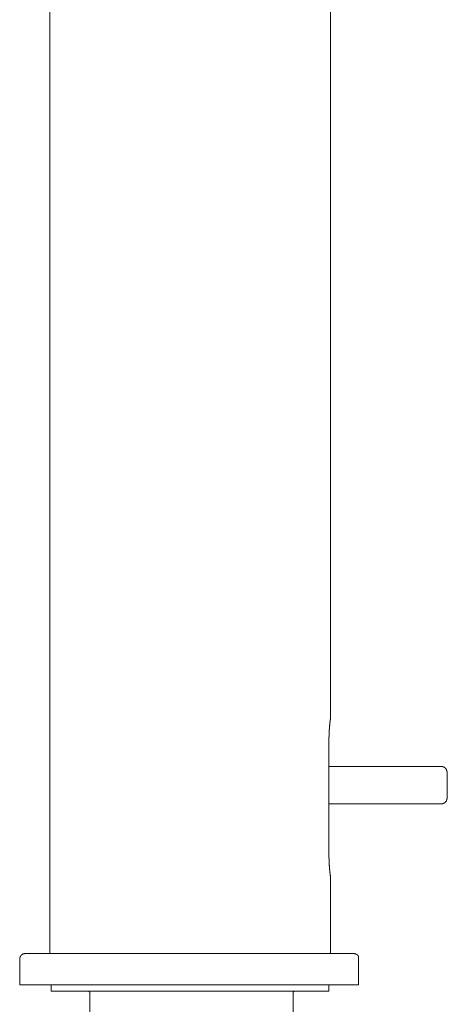
# Model space of a CAD drawing. Units: inches. Extents: x -62 to 1157, y -763 to 104.
# Drawn here: x 936 to 1004, y -276 to -118 of the extents above; entities that cross this region are included whole.
import ezdxf

# ---------------------------------------------------------------- set-up
doc = ezdxf.new("R2010")
doc.units = ezdxf.units.IN
doc.header["$MEASUREMENT"] = 0
doc.layers.add('图层 1', color=7, linetype='Continuous')

msp = doc.modelspace()

# ---------------------------------------------------------------- linework, layer by layer
at = {"layer": '图层 1', "color": 7, "lineweight": 9}
for points in [[(985.57, -230.23), (985.57, -88.89)], [(940.56, -114.72), (940.56, -267.94)], [(985.31, -233.68), (985.31, -233.62), (985.31, -233.57), (985.31, -233.52), (985.31, -233.47), (985.31, -233.41), (985.31, -233.35), (985.31, -233.3), (985.31, -233.25), (985.31, -233.2), (985.36, -233.15), (985.36, -233.1), (985.36, -233.04), (985.36, -232.99), (985.36, -232.93), (985.36, -232.88), (985.36, -232.83), (985.36, -232.78), (985.36, -232.72), (985.36, -232.67), (985.36, -232.62), (985.36, -232.57), (985.36, -232.52), (985.36, -232.47), (985.36, -232.4), (985.36, -232.36), (985.36, -232.3), (985.36, -232.25), (985.36, -232.19), (985.36, -232.14), (985.36, -232.09), (985.36, -232.03), (985.36, -231.98), (985.42, -231.98), (985.42, -231.92), (985.42, -231.87), (985.42, -231.82), (985.42, -231.77), (985.42, -231.71), (985.42, -231.66), (985.42, -231.61), (985.42, -231.56), (985.42, -231.51), (985.42, -231.45), (985.42, -231.4), (985.42, -231.34), (985.46, -231.3), (985.46, -231.24), (985.46, -231.19), (985.46, -231.14), (985.46, -231.09), (985.46, -231.04), (985.46, -230.98), (985.46, -230.93), (985.46, -230.87), (985.46, -230.82), (985.52, -230.82), (985.52, -230.77), (985.52, -230.71), (985.52, -230.66), (985.52, -230.6), (985.52, -230.55), (985.52, -230.49), (985.52, -230.44), (985.52, -230.39), (985.57, -230.39), (985.57, -230.34), (985.57, -230.29), (985.57, -230.23)], [(985.31, -233.68), (985.31, -252.19)], [(1003.29, -237.92), (985.31, -237.92)], [(1004.29, -238.93), (1004.29, -238.88), (1004.29, -238.83), (1004.29, -238.78), (1004.29, -238.72), (1004.24, -238.72), (1004.24, -238.67), (1004.24, -238.61), (1004.24, -238.56), (1004.19, -238.56), (1004.19, -238.51), (1004.19, -238.45), (1004.14, -238.45), (1004.14, -238.4), (1004.14, -238.34), (1004.09, -238.34), (1004.09, -238.29), (1004.03, -238.29), (1004.03, -238.24), (1003.98, -238.24), (1003.98, -238.19), (1003.93, -238.19), (1003.93, -238.14), (1003.88, -238.14), (1003.88, -238.08), (1003.83, -238.08), (1003.77, -238.03), (1003.71, -238.03), (1003.66, -237.98), (1003.61, -237.98), (1003.56, -237.98), (1003.56, -237.92), (1003.49, -237.92), (1003.44, -237.92), (1003.39, -237.92), (1003.34, -237.92), (1003.29, -237.92)], [(1004.29, -238.93), (1004.29, -242.91)], [(1003.29, -243.91), (1003.34, -243.91), (1003.39, -243.91), (1003.44, -243.91), (1003.49, -243.91), (1003.56, -243.91), (1003.56, -243.86), (1003.61, -243.86), (1003.66, -243.86), (1003.71, -243.82), (1003.77, -243.82), (1003.83, -243.76), (1003.88, -243.76), (1003.88, -243.7), (1003.93, -243.7), (1003.93, -243.65), (1003.98, -243.65), (1003.98, -243.6), (1004.03, -243.6), (1004.03, -243.55), (1004.09, -243.55), (1004.09, -243.49), (1004.14, -243.49), (1004.14, -243.44), (1004.14, -243.39), (1004.19, -243.39), (1004.19, -243.34), (1004.19, -243.28), (1004.24, -243.28), (1004.24, -243.23), (1004.24, -243.17), (1004.24, -243.12), (1004.29, -243.12), (1004.29, -243.07), (1004.29, -243.02), (1004.29, -242.97), (1004.29, -242.91)], [(985.31, -243.91), (1003.29, -243.91)], [(985.57, -255.63), (985.57, -255.58), (985.57, -255.53), (985.57, -255.47), (985.52, -255.42), (985.52, -255.37), (985.52, -255.31), (985.52, -255.26), (985.52, -255.21), (985.52, -255.16), (985.52, -255.11), (985.52, -255.06), (985.52, -255), (985.46, -255), (985.46, -254.94), (985.46, -254.89), (985.46, -254.84), (985.46, -254.79), (985.46, -254.73), (985.46, -254.69), (985.46, -254.63), (985.46, -254.58), (985.46, -254.53), (985.42, -254.53), (985.42, -254.47), (985.42, -254.41), (985.42, -254.36), (985.42, -254.31), (985.42, -254.26), (985.42, -254.21), (985.42, -254.15), (985.42, -254.1), (985.42, -254.04), (985.42, -253.98), (985.42, -253.93), (985.42, -253.88), (985.36, -253.83), (985.36, -253.78), (985.36, -253.73), (985.36, -253.67), (985.36, -253.62), (985.36, -253.56), (985.36, -253.51), (985.36, -253.46), (985.36, -253.41), (985.36, -253.36), (985.36, -253.31), (985.36, -253.25), (985.36, -253.2), (985.36, -253.14), (985.36, -253.08), (985.36, -253.03), (985.36, -252.98), (985.36, -252.93), (985.36, -252.88), (985.36, -252.82), (985.36, -252.77), (985.36, -252.71), (985.36, -252.67), (985.31, -252.67), (985.31, -252.6), (985.31, -252.55), (985.31, -252.5), (985.31, -252.45), (985.31, -252.4), (985.31, -252.34), (985.31, -252.29), (985.31, -252.24), (985.31, -252.19)], [(985.57, -267.94), (985.57, -255.63)], [(936.53, -267.94), (936.48, -267.94), (936.43, -267.99), (936.38, -267.99), (936.33, -267.99), (936.28, -267.99), (936.22, -268.04), (936.17, -268.04), (936.11, -268.09), (936.06, -268.09), (936.06, -268.15), (936, -268.15), (936, -268.2), (935.95, -268.2), (935.95, -268.25), (935.9, -268.25), (935.9, -268.3), (935.84, -268.36), (935.84, -268.41), (935.79, -268.41), (935.79, -268.47), (935.79, -268.52), (935.79, -268.57), (935.73, -268.57), (935.73, -268.62), (935.73, -268.67), (935.73, -268.73)], [(972.17, -267.94), (970.68, -267.94), (969.2, -267.94), (968.45, -267.94), (967.71, -267.94), (967.03, -267.94), (966.27, -267.94), (965.53, -267.94), (964.79, -267.94), (964.05, -267.94), (963.36, -267.94), (962.63, -267.94), (961.87, -267.94), (961.18, -267.94), (960.44, -267.94), (959.76, -267.94), (959.38, -267.94), (959.02, -267.94), (958.71, -267.94), (958.34, -267.94), (957.96, -267.94), (957.63, -267.94), (957.27, -267.94), (956.95, -267.94), (956.57, -267.94), (956.21, -267.94), (955.9, -267.94), (955.53, -267.94), (955.2, -267.94), (954.82, -267.94), (954.5, -267.94), (954.14, -267.94), (953.82, -267.94), (953.51, -267.94), (953.13, -267.94), (952.81, -267.94), (952.49, -267.94), (952.12, -267.94), (951.8, -267.94), (951.49, -267.94), (951.16, -267.94), (950.79, -267.94), (950.48, -267.94), (950.16, -267.94), (949.84, -267.94), (949.53, -267.94), (949.21, -267.94), (948.9, -267.94), (948.57, -267.94), (948.31, -267.94), (948, -267.94), (947.68, -267.94), (947.35, -267.94), (947.08, -267.94), (946.76, -267.94), (946.44, -267.94), (946.18, -267.94), (945.87, -267.94), (945.61, -267.94), (945.35, -267.94), (945.03, -267.94), (944.77, -267.94), (944.48, -267.94), (944.17, -267.94), (944.07, -267.94), (943.9, -267.94), (943.8, -267.94), (943.63, -267.94), (943.53, -267.94), (943.38, -267.94), (943.27, -267.94), (943.12, -267.94), (943.01, -267.94), (942.85, -267.94), (942.75, -267.94), (942.64, -267.94), (942.48, -267.94), (942.37, -267.94), (942.2, -267.94), (942.1, -267.94), (941.99, -267.94), (941.83, -267.94), (941.72, -267.94), (941.61, -267.94), (941.51, -267.94), (941.35, -267.94), (941.25, -267.94), (941.14, -267.94), (941.04, -267.94), (940.94, -267.94), (940.77, -267.94), (940.67, -267.94), (940.56, -267.94), (940.47, -267.94), (940.36, -267.94), (940.26, -267.94), (940.15, -267.94), (940.05, -267.94), (939.93, -267.94), (939.82, -267.94), (939.71, -267.94), (939.62, -267.94), (939.51, -267.94), (939.4, -267.94), (939.34, -267.94), (939.24, -267.94), (939.14, -267.94), (939.03, -267.94), (938.92, -267.94), (938.86, -267.94), (938.76, -267.94), (938.65, -267.94), (938.6, -267.94), (938.49, -267.94), (938.44, -267.94), (938.34, -267.94), (938.24, -267.94), (938.18, -267.94), (938.08, -267.94), (938.03, -267.94), (937.97, -267.94), (937.86, -267.94), (937.81, -267.94), (937.71, -267.94), (937.65, -267.94), (937.6, -267.94), (937.55, -267.94), (937.45, -267.94), (937.39, -267.94), (937.34, -267.94), (937.29, -267.94), (937.23, -267.94), (937.18, -267.94), (937.12, -267.94), (937.06, -267.94), (937.01, -267.94), (936.96, -267.94), (936.91, -267.94), (936.85, -267.94), (936.8, -267.94), (936.74, -267.94), (936.69, -267.94), (936.64, -267.94), (936.58, -267.94), (936.53, -267.94)], [(971.53, -267.94), (971.79, -267.94)], [(982.67, -267.94), (982.46, -267.94), (982.35, -267.94), (982.19, -267.94), (982.13, -267.94), (982.07, -267.94), (982.03, -267.94), (981.97, -267.94), (981.91, -267.94), (981.81, -267.94), (981.75, -267.94), (981.7, -267.94), (981.65, -267.94), (981.6, -267.94), (981.48, -267.94), (981.43, -267.94), (981.38, -267.94), (981.33, -267.94), (981.23, -267.94), (981.17, -267.94), (981.11, -267.94), (981.06, -267.94), (980.96, -267.94), (980.9, -267.94), (980.86, -267.94), (980.75, -267.94), (980.7, -267.94), (980.64, -267.94), (980.54, -267.94), (980.49, -267.94), (980.43, -267.94), (980.34, -267.94), (980.27, -267.94), (980.17, -267.94), (980.12, -267.94), (980.02, -267.94), (979.96, -267.94), (979.9, -267.94), (979.79, -267.94), (979.75, -267.94), (979.64, -267.94), (979.59, -267.94), (979.49, -267.94), (979.38, -267.94), (979.32, -267.94), (979.22, -267.94), (979.17, -267.94), (979.06, -267.94), (979.01, -267.94), (978.9, -267.94), (978.84, -267.94), (978.74, -267.94), (978.64, -267.94), (978.58, -267.94), (978.48, -267.94), (978.43, -267.94), (978.31, -267.94), (978.2, -267.94), (978.05, -267.94), (977.89, -267.94), (977.73, -267.94), (977.53, -267.94), (977.36, -267.94), (977.21, -267.94), (977.1, -267.94), (977, -267.94), (976.94, -267.94), (976.83, -267.94), (976.73, -267.94), (976.67, -267.94), (976.57, -267.94), (976.46, -267.94), (976.35, -267.94), (976.28, -267.94), (976.18, -267.94), (976.07, -267.94), (976.02, -267.94), (975.92, -267.94), (975.82, -267.94), (975.71, -267.94), (975.55, -267.94), (975.34, -267.94), (975.18, -267.94), (974.96, -267.94), (974.81, -267.94), (974.59, -267.94), (974.44, -267.94), (974.23, -267.94), (974.08, -267.94), (973.87, -267.94), (973.69, -267.94), (973.27, -267.94), (972.9, -267.94), (972.17, -267.94)], [(989.29, -267.94), (989.24, -267.94), (989.19, -267.94), (989.13, -267.94), (989.08, -267.94), (989.03, -267.94), (988.97, -267.94), (988.92, -267.94), (988.86, -267.94), (988.81, -267.94), (988.76, -267.94), (988.7, -267.94), (988.65, -267.94), (988.59, -267.94), (988.54, -267.94), (988.49, -267.94), (988.44, -267.94), (988.39, -267.94), (988.33, -267.94), (988.28, -267.94), (988.23, -267.94), (988.18, -267.94), (988.13, -267.94), (988.08, -267.94), (988.02, -267.94), (987.97, -267.94), (987.92, -267.94), (987.87, -267.94), (987.81, -267.94), (987.75, -267.94), (987.7, -267.94), (987.65, -267.94), (987.6, -267.94), (987.55, -267.94), (987.5, -267.94), (987.44, -267.94), (987.39, -267.94), (987.34, -267.94), (987.29, -267.94), (987.24, -267.94), (987.17, -267.94), (987.12, -267.94), (987.07, -267.94), (987.02, -267.94), (986.96, -267.94), (986.91, -267.94), (986.86, -267.94), (986.79, -267.94), (986.74, -267.94), (986.69, -267.94), (986.63, -267.94), (986.57, -267.94), (986.52, -267.94), (986.47, -267.94), (986.42, -267.94), (986.37, -267.94), (986.31, -267.94), (986.25, -267.94), (986.2, -267.94), (986.15, -267.94), (986.09, -267.94), (986.04, -267.94), (986, -267.94), (985.94, -267.94), (985.88, -267.94), (985.83, -267.94), (985.78, -267.94), (985.72, -267.94), (985.67, -267.94), (985.62, -267.94), (985.57, -267.94), (985.52, -267.94), (985.46, -267.94), (985.42, -267.94), (985.36, -267.94), (985.31, -267.94), (985.25, -267.94), (985.21, -267.94), (985.16, -267.94), (985.1, -267.94), (985.05, -267.94), (985, -267.94), (984.88, -267.94), (984.83, -267.94), (984.73, -267.94), (984.68, -267.94), (984.57, -267.94), (984.52, -267.94), (984.4, -267.94), (984.36, -267.94), (984.24, -267.94), (984.14, -267.94), (984.09, -267.94), (983.97, -267.94), (983.92, -267.94), (983.82, -267.94), (983.72, -267.94), (983.66, -267.94), (983.56, -267.94), (983.46, -267.94), (983.4, -267.94), (983.3, -267.94), (983.19, -267.94), (983.14, -267.94), (983.03, -267.94), (982.87, -267.94), (982.67, -267.94)], [(990.08, -268.73), (990.08, -268.67), (990.08, -268.62), (990.08, -268.57), (990.08, -268.52), (990.03, -268.52), (990.03, -268.47), (990.03, -268.41), (990.03, -268.36), (989.99, -268.36), (989.99, -268.3), (989.93, -268.3), (989.93, -268.25), (989.93, -268.2), (989.88, -268.2), (989.88, -268.15), (989.83, -268.15), (989.83, -268.09), (989.78, -268.09), (989.71, -268.09), (989.71, -268.04), (989.65, -268.04), (989.6, -268.04), (989.6, -267.99), (989.55, -267.99), (989.5, -267.99), (989.44, -267.99), (989.39, -267.99), (989.34, -267.94), (989.29, -267.94)], [(935.73, -268.73), (935.73, -272.97)], [(990.08, -268.73), (990.08, -272.97)], [(935.73, -272.97), (935.79, -272.97), (935.84, -272.97), (935.9, -272.97), (935.95, -272.97), (936, -272.97), (936.06, -272.97), (936.11, -272.97), (936.17, -272.97), (936.22, -272.97), (936.28, -272.97), (936.33, -272.97), (936.38, -272.97), (936.43, -272.97), (936.48, -272.97), (936.53, -272.97), (936.58, -272.97), (936.64, -272.97), (936.74, -272.97), (936.8, -272.97), (936.85, -272.97), (936.91, -272.97), (937.01, -272.97), (937.06, -272.97), (937.12, -272.97), (937.23, -272.97), (937.29, -272.97), (937.39, -272.97), (937.45, -272.97), (937.55, -272.97), (937.6, -272.97), (937.71, -272.97), (937.81, -272.97), (937.86, -272.97), (937.97, -272.97), (938.08, -272.97), (938.13, -272.97), (938.24, -272.97), (938.34, -272.97), (938.44, -272.97), (938.55, -272.97), (938.65, -272.97), (938.7, -272.97), (938.81, -272.97), (938.92, -272.97), (939.03, -272.97), (939.14, -272.97), (939.24, -272.97), (939.34, -272.97), (939.46, -272.97), (939.56, -272.97), (939.71, -272.97), (939.82, -272.97), (939.93, -272.97), (940.05, -272.97), (940.15, -272.97), (940.26, -272.97), (940.41, -272.97), (940.52, -272.97), (940.62, -272.97), (940.72, -272.97), (940.89, -272.97), (940.99, -272.97), (941.09, -272.97), (941.25, -272.97), (941.35, -272.97), (941.46, -272.97), (941.61, -272.97), (941.72, -272.97), (941.88, -272.97), (941.99, -272.97), (942.1, -272.97), (942.26, -272.97), (942.37, -272.97), (942.53, -272.97), (942.69, -272.97), (942.8, -272.97), (942.96, -272.97), (943.06, -272.97), (943.22, -272.97), (943.32, -272.97), (943.48, -272.97), (943.63, -272.97), (943.75, -272.97), (944.07, -272.97), (944.32, -272.97), (944.6, -272.97), (944.93, -272.97), (945.18, -272.97), (945.5, -272.97), (945.82, -272.97), (946.08, -272.97), (946.39, -272.97), (946.71, -272.97), (947.03, -272.97), (947.35, -272.97), (947.68, -272.97), (948, -272.97), (948.31, -272.97), (948.63, -272.97), (948.94, -272.97), (949.26, -272.97), (949.58, -272.97), (949.9, -272.97), (950.21, -272.97), (950.58, -272.97), (950.91, -272.97), (951.23, -272.97), (951.59, -272.97), (951.9, -272.97), (952.27, -272.97), (952.6, -272.97), (952.97, -272.97), (953.3, -272.97), (953.66, -272.97), (953.97, -272.97), (954.35, -272.97), (954.72, -272.97), (955.05, -272.97), (955.41, -272.97), (955.78, -272.97), (956.11, -272.97), (956.47, -272.97), (956.84, -272.97), (957.22, -272.97), (957.53, -272.97), (957.91, -272.97), (958.28, -272.97), (958.65, -272.97), (959.02, -272.97), (959.38, -272.97), (960.13, -272.97), (960.82, -272.97), (961.56, -272.97), (962.28, -272.97), (963.04, -272.97), (963.79, -272.97), (964.54, -272.97), (965.32, -272.97), (966.05, -272.97), (966.81, -272.97), (967.56, -272.97), (968.3, -272.97), (969.11, -272.97), (970.57, -272.97), (972.11, -272.97)], [(940.77, -272.97), (940.77, -273.98)], [(972.11, -272.97), (972.48, -272.97), (972.9, -272.97), (973.11, -272.97), (973.32, -272.97), (973.53, -272.97), (973.69, -272.97), (973.92, -272.97), (974.13, -272.97), (974.34, -272.97), (974.54, -272.97), (974.76, -272.97), (974.92, -272.97), (975.13, -272.97), (975.34, -272.97), (975.55, -272.97), (975.71, -272.97), (975.92, -272.97), (976.13, -272.97), (976.28, -272.97), (976.51, -272.97), (976.73, -272.97), (976.89, -272.97), (977.1, -272.97), (977.31, -272.97), (977.47, -272.97), (977.68, -272.97), (977.79, -272.97), (977.84, -272.97), (977.94, -272.97), (978.05, -272.97), (978.15, -272.97), (978.2, -272.97), (978.31, -272.97), (978.43, -272.97), (978.53, -272.97), (978.58, -272.97), (978.69, -272.97), (978.79, -272.97), (978.9, -272.97), (978.95, -272.97), (979.06, -272.97), (979.17, -272.97), (979.22, -272.97), (979.32, -272.97), (979.43, -272.97), (979.49, -272.97), (979.59, -272.97), (979.69, -272.97), (979.75, -272.97), (979.85, -272.97), (979.96, -272.97), (980.02, -272.97), (980.12, -272.97), (980.17, -272.97), (980.27, -272.97), (980.39, -272.97), (980.43, -272.97), (980.54, -272.97), (980.6, -272.97), (980.7, -272.97), (980.75, -272.97), (980.86, -272.97), (980.9, -272.97), (981.01, -272.97), (981.06, -272.97), (981.17, -272.97), (981.23, -272.97), (981.33, -272.97), (981.38, -272.97), (981.43, -272.97), (981.54, -272.97), (981.6, -272.97), (981.7, -272.97), (981.75, -272.97), (981.81, -272.97), (981.91, -272.97), (981.97, -272.97), (982.03, -272.97), (982.13, -272.97), (982.19, -272.97), (982.24, -272.97), (982.29, -272.97), (982.41, -272.97), (982.46, -272.97), (982.51, -272.97), (982.56, -272.97), (982.67, -272.97), (982.72, -272.97), (982.82, -272.97), (982.98, -272.97), (983.08, -272.97), (983.35, -272.97)], [(983.35, -272.97), (983.56, -272.97), (983.72, -272.97), (983.87, -272.97), (983.97, -272.97), (984.09, -272.97), (984.14, -272.97), (984.24, -272.97), (984.36, -272.97), (984.4, -272.97), (984.52, -272.97), (984.63, -272.97), (984.68, -272.97), (984.78, -272.97), (984.88, -272.97), (984.94, -272.97), (985.05, -272.97), (985.16, -272.97), (985.21, -272.97), (985.31, -272.97), (985.36, -272.97), (985.46, -272.97), (985.52, -272.97), (985.57, -272.97), (985.62, -272.97), (985.67, -272.97), (985.72, -272.97), (985.78, -272.97), (985.83, -272.97), (985.88, -272.97), (985.94, -272.97), (986, -272.97), (986.04, -272.97), (986.09, -272.97), (986.15, -272.97), (986.2, -272.97), (986.25, -272.97), (986.31, -272.97), (986.37, -272.97), (986.42, -272.97), (986.47, -272.97), (986.52, -272.97), (986.57, -272.97), (986.63, -272.97), (986.69, -272.97), (986.74, -272.97), (986.79, -272.97), (986.86, -272.97), (986.91, -272.97), (986.96, -272.97), (987.02, -272.97), (987.07, -272.97), (987.12, -272.97), (987.17, -272.97), (987.24, -272.97), (987.29, -272.97), (987.34, -272.97), (987.39, -272.97), (987.44, -272.97), (987.5, -272.97), (987.55, -272.97), (987.6, -272.97), (987.65, -272.97), (987.7, -272.97), (987.75, -272.97), (987.81, -272.97), (987.87, -272.97), (987.92, -272.97), (987.97, -272.97), (988.02, -272.97), (988.08, -272.97), (988.13, -272.97), (988.18, -272.97), (988.23, -272.97), (988.28, -272.97), (988.33, -272.97), (988.39, -272.97), (988.44, -272.97), (988.49, -272.97), (988.54, -272.97), (988.59, -272.97), (988.65, -272.97), (988.7, -272.97), (988.76, -272.97), (988.81, -272.97), (988.86, -272.97), (988.92, -272.97), (988.97, -272.97), (989.03, -272.97), (989.08, -272.97), (989.13, -272.97), (989.19, -272.97), (989.24, -272.97), (989.29, -272.97), (989.34, -272.97), (989.39, -272.97), (989.44, -272.97), (989.5, -272.97), (989.55, -272.97), (989.6, -272.97), (989.65, -272.97), (989.71, -272.97), (989.78, -272.97), (989.83, -272.97), (989.88, -272.97), (989.93, -272.97), (989.99, -272.97), (990.03, -272.97), (990.08, -272.97)], [(985.31, -273.98), (985.31, -272.97)], [(940.77, -273.98), (963.04, -273.98)], [(946.98, -274.25), (946.98, -274.19), (946.98, -274.14), (946.93, -274.14), (946.93, -274.08), (946.93, -274.03), (946.87, -274.03), (946.81, -273.98), (946.76, -273.98), (946.71, -273.98), (946.66, -273.98)], [(946.98, -277.96), (946.98, -274.25)], [(963.04, -273.98), (985.31, -273.98)], [(979.85, -273.98), (979.79, -273.98), (979.75, -273.98), (979.69, -274.03), (979.64, -274.03), (979.64, -274.08), (979.59, -274.14), (979.59, -274.19), (979.59, -274.25)], [(979.59, -277.96), (979.59, -274.25)]]:
    msp.add_lwpolyline(points, dxfattribs=at)

doc.saveas('drawing.dxf')
